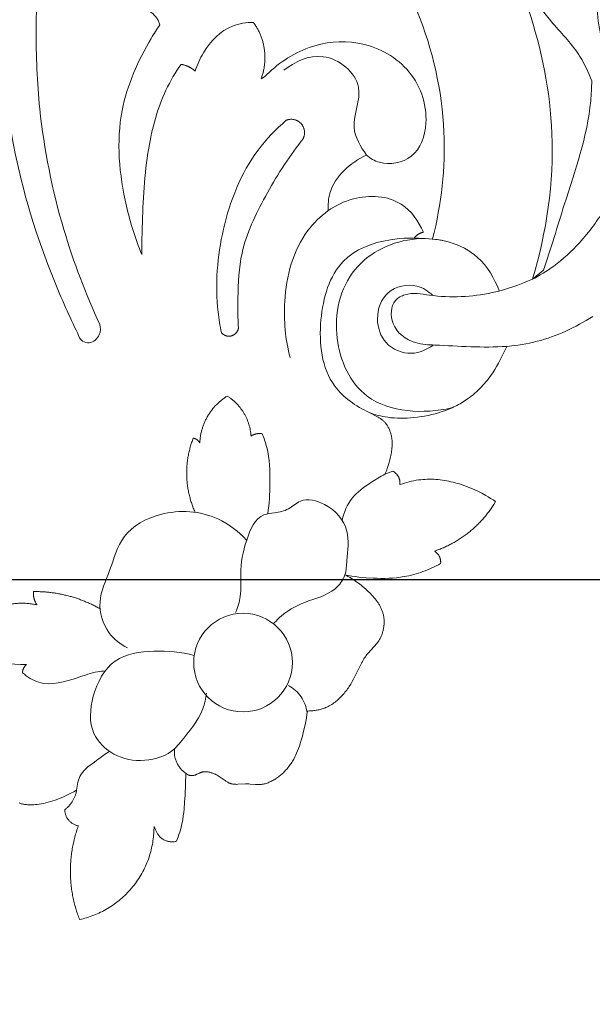
# Model space of a CAD drawing. Units: millimetres. Extents: x 253230 to 277519, y 79310 to 100448.
# Drawn here: x 268197 to 268236, y 82837 to 82904 of the extents above; entities that cross this region are included whole.
import ezdxf

# ---------------------------------------------------------------- set-up
doc = ezdxf.new("R2010")
doc.units = ezdxf.units.MM
doc.layers.add('Резной декор', color=33, linetype='Continuous')
doc.styles.add('ГОСТ 2.304', font='CS_Gost2304.shx')
doc.dimstyles.new('СПДС', dxfattribs={"dimscale": 100, "dimtxt": 2.5, "dimasz": 2.5, "dimexe": 1.25, "dimexo": 0.625, "dimtad": 1, "dimdec": 0, "dimrnd": 0.001, "dimtxsty": 'ГОСТ 2.304', "dimblk": 'ARCHTICK', "dimblk1": 'ARCHTICK', "dimblk2": 'ARCHTICK', "dimcen": 2.5, "dimdle": 2, "dimadec": 0, "dimazin": 2, "dimtfac": 0.75, "dimtdec": 4, "dimtmove": 1, "dimatfit": 3, "dimfxl": 1, "dimtolj": 1, "dimarcsym": 1})

# ---------------------------------------------------------------- blocks, each defined once
blk = doc.blocks.new('A$C09561739')
at = {"layer": 'Резной декор', "color": 252, "lineweight": 5}
for p, q in [((-2.732, 30.935), (-2.63, 30.659)), ((-2.63, 30.659), (-2.582, 30.52)), ((-4.11, 30.348), (-4.084, 30.037)), ((-4.084, 30.037), (-4.005, 30.237)), ((-2.582, 30.52), (-2.538, 30.379)), ((-2.538, 30.379), (-2.496, 30.238)), ((-2.496, 30.238), (-2.457, 30.096)), ((-2.457, 30.096), (-2.422, 29.954)), ((-2.422, 29.954), (-2.39, 29.81)), ((-2.39, 29.81), (-2.35, 29.604)), ((-2.35, 29.604), (-2.318, 29.396)), ((-2.318, 29.396), (-2.291, 29.187)), ((-2.291, 29.187), (-2.268, 28.978)), ((-2.268, 28.978), (-2.235, 28.557)), ((-12.303, 28.607), (-12.257, 28.622)), ((-12.257, 28.622), (-12.212, 28.636)), ((-12.212, 28.636), (-12.167, 28.65)), ((-12.167, 28.65), (-12.121, 28.661)), ((-12.121, 28.661), (-12.075, 28.672)), ((-12.075, 28.672), (-12.029, 28.682)), ((-12.029, 28.682), (-11.983, 28.691)), ((-11.983, 28.691), (-11.937, 28.698)), ((-11.937, 28.698), (-11.89, 28.705)), ((-11.89, 28.705), (-11.844, 28.71)), ((-11.844, 28.71), (-11.797, 28.714)), ((-11.797, 28.714), (-11.75, 28.718)), ((-11.75, 28.718), (-11.702, 28.721)), ((-11.702, 28.721), (-11.655, 28.722)), ((-11.655, 28.722), (-11.607, 28.723)), ((-11.607, 28.723), (-11.559, 28.723)), ((-11.559, 28.723), (-11.51, 28.722)), ((-11.51, 28.722), (-11.412, 28.717)), ((-11.412, 28.717), (-11.313, 28.71)), ((-11.313, 28.71), (-11.212, 28.699)), ((-11.212, 28.699), (-11.083, 28.682)), ((-11.083, 28.682), (-10.952, 28.66)), ((-10.952, 28.66), (-10.819, 28.634)), ((-10.819, 28.634), (-10.682, 28.603)), ((-10.682, 28.603), (-10.543, 28.568)), ((-10.543, 28.568), (-10.401, 28.527)), ((-10.401, 28.527), (-10.256, 28.482)), ((-10.256, 28.482), (-10.107, 28.431)), ((-10.107, 28.431), (-9.956, 28.376)), ((-9.956, 28.376), (-9.802, 28.315)), ((-9.802, 28.315), (-9.644, 28.248)), ((-9.644, 28.248), (-9.483, 28.176)), ((-9.483, 28.176), (-9.318, 28.099)), ((-2.235, 28.557), (-2.21, 28.136)), ((-9.318, 28.099), (-9.151, 28.015)), ((-9.151, 28.015), (-8.979, 27.926)), ((-8.979, 27.926), (-8.804, 27.831)), ((-2.21, 28.136), (-2.154, 26.802)), ((-0.263, 26.919), (-0.195, 26.958)), ((-0.195, 26.958), (-0.129, 26.999)), ((-0.129, 26.999), (-0.082, 27.029)), ((-0.082, 27.029), (0.222, 27.244)), ((0.222, 27.244), (0.265, 27.273)), ((0.265, 27.273), (0.307, 27.301)), ((0.307, 27.301), (0.35, 27.327)), ((0.35, 27.327), (0.393, 27.352)), ((0.393, 27.352), (0.415, 27.363)), ((0.415, 27.363), (0.437, 27.374)), ((0.437, 27.374), (0.459, 27.385)), ((0.459, 27.385), (0.481, 27.395)), ((0.481, 27.395), (0.504, 27.405)), ((0.504, 27.405), (0.526, 27.413)), ((0.526, 27.413), (0.549, 27.422)), ((0.549, 27.422), (0.572, 27.429)), ((0.572, 27.429), (0.586, 27.434)), ((0.586, 27.434), (0.601, 27.438)), ((0.601, 27.438), (0.63, 27.445)), ((0.63, 27.445), (0.66, 27.452)), ((0.66, 27.452), (0.69, 27.457)), ((0.69, 27.457), (0.72, 27.462)), ((0.72, 27.462), (0.751, 27.466)), ((0.751, 27.466), (0.781, 27.469)), ((0.781, 27.469), (0.812, 27.471)), ((0.812, 27.471), (0.844, 27.473)), ((0.844, 27.473), (0.875, 27.474)), ((0.875, 27.474), (0.939, 27.475)), ((0.939, 27.475), (1.004, 27.474)), ((1.004, 27.474), (1.465, 27.448)), ((1.465, 27.448), (1.531, 27.447)), ((1.531, 27.447), (1.597, 27.447)), ((1.597, 27.447), (1.637, 27.449)), ((1.637, 27.449), (1.677, 27.451)), ((1.677, 27.451), (1.756, 27.457)), ((1.756, 27.457), (2.067, 27.487)), ((2.067, 27.487), (2.144, 27.492)), ((2.144, 27.492), (2.183, 27.493)), ((2.183, 27.493), (2.221, 27.493)), ((2.221, 27.493), (2.252, 27.493)), ((2.252, 27.493), (2.283, 27.492)), ((2.283, 27.492), (2.314, 27.49)), ((2.314, 27.49), (2.345, 27.488)), ((2.345, 27.488), (2.376, 27.485)), ((2.376, 27.485), (2.407, 27.482)), ((2.407, 27.482), (2.438, 27.478)), ((2.438, 27.478), (2.469, 27.473)), ((2.469, 27.473), (2.5, 27.468)), ((2.5, 27.468), (2.531, 27.462)), ((2.531, 27.462), (2.561, 27.456)), ((2.561, 27.456), (2.592, 27.449)), ((2.592, 27.449), (2.653, 27.434)), ((2.653, 27.434), (2.714, 27.416)), ((2.714, 27.416), (2.774, 27.397)), ((2.774, 27.397), (2.834, 27.375)), ((2.834, 27.375), (2.894, 27.352)), ((2.894, 27.352), (2.953, 27.327)), ((2.953, 27.327), (3.012, 27.299)), ((3.012, 27.299), (3.07, 27.271)), ((3.07, 27.271), (3.128, 27.24)), ((3.128, 27.24), (3.185, 27.208)), ((3.185, 27.208), (3.242, 27.174)), ((3.242, 27.174), (3.298, 27.139)), ((3.298, 27.139), (3.353, 27.102)), ((3.353, 27.102), (3.408, 27.064)), ((3.408, 27.064), (3.461, 27.025)), ((3.461, 27.025), (3.514, 26.984)), ((3.514, 26.984), (3.567, 26.943)), ((-2.154, 26.802), (-2.143, 26.812)), ((-2.143, 26.812), (-2.131, 26.822)), ((-2.131, 26.822), (-2.12, 26.832)), ((-2.12, 26.832), (-2.108, 26.841)), ((-2.108, 26.841), (-2.097, 26.851)), ((-2.097, 26.851), (-2.085, 26.859)), ((-2.085, 26.859), (-2.073, 26.868)), ((-2.073, 26.868), (-2.061, 26.876)), ((-2.061, 26.876), (-2.048, 26.884)), ((-2.048, 26.884), (-2.036, 26.891)), ((-2.036, 26.891), (-2.023, 26.898)), ((-2.023, 26.898), (-2.01, 26.904)), ((-2.01, 26.904), (-1.997, 26.91)), ((-1.997, 26.91), (-1.983, 26.916)), ((-1.983, 26.916), (-1.977, 26.918)), ((-1.977, 26.918), (-1.97, 26.921)), ((-1.97, 26.921), (-1.963, 26.923)), ((-1.963, 26.923), (-1.956, 26.926)), ((-1.956, 26.926), (-1.945, 26.929)), ((-1.945, 26.929), (-1.934, 26.932)), ((-1.934, 26.932), (-1.922, 26.935)), ((-1.922, 26.935), (-1.911, 26.937)), ((-1.911, 26.937), (-1.899, 26.939)), ((-1.899, 26.939), (-1.888, 26.941)), ((-1.888, 26.941), (-1.876, 26.942)), ((-1.876, 26.942), (-1.864, 26.944)), ((-1.864, 26.944), (-1.852, 26.945)), ((-1.852, 26.945), (-1.84, 26.945)), ((-1.84, 26.945), (-1.828, 26.946)), ((-1.828, 26.946), (-1.816, 26.946)), ((-1.816, 26.946), (-1.804, 26.946)), ((-1.804, 26.946), (-1.792, 26.945)), ((-1.792, 26.945), (-1.78, 26.945)), ((-1.78, 26.945), (-1.767, 26.944)), ((-1.767, 26.944), (-1.755, 26.943)), ((-1.755, 26.943), (-1.743, 26.942)), ((-1.743, 26.942), (-1.731, 26.94)), ((-1.731, 26.94), (-1.718, 26.938)), ((-1.718, 26.938), (-1.706, 26.936)), ((-1.706, 26.936), (-1.694, 26.934)), ((-1.694, 26.934), (-1.67, 26.929)), ((-1.67, 26.929), (-1.646, 26.923)), ((-1.646, 26.923), (-1.622, 26.916)), ((-1.622, 26.916), (-1.598, 26.909)), ((-1.598, 26.909), (-1.575, 26.901)), ((-1.575, 26.901), (-1.554, 26.893)), ((-1.554, 26.893), (-1.534, 26.884)), ((-1.534, 26.884), (-1.514, 26.875)), ((-1.514, 26.875), (-1.494, 26.866)), ((-1.494, 26.866), (-1.34, 26.79)), ((-1.34, 26.79), (-1.321, 26.781)), ((-1.321, 26.781), (-1.301, 26.772)), ((-1.301, 26.772), (-1.282, 26.764)), ((-1.282, 26.764), (-1.263, 26.757)), ((-1.263, 26.757), (-1.246, 26.751)), ((-1.246, 26.751), (-1.229, 26.745)), ((-1.229, 26.745), (-1.213, 26.74)), ((-1.213, 26.74), (-1.196, 26.735)), ((-1.196, 26.735), (-1.179, 26.731)), ((-1.179, 26.731), (-1.162, 26.727)), ((-1.162, 26.727), (-1.144, 26.723)), ((-1.144, 26.723), (-1.127, 26.72)), ((-1.127, 26.72), (-1.11, 26.717)), ((-1.11, 26.717), (-1.092, 26.715)), ((-1.092, 26.715), (-1.075, 26.713)), ((-1.075, 26.713), (-1.057, 26.711)), ((-1.057, 26.711), (-1.04, 26.709)), ((-1.04, 26.709), (-1.022, 26.708)), ((-1.022, 26.708), (-1.004, 26.708)), ((-1.004, 26.708), (-0.986, 26.707)), ((-0.986, 26.707), (-0.968, 26.707)), ((-0.968, 26.707), (-0.95, 26.708)), ((-0.95, 26.708), (-0.932, 26.708)), ((-0.932, 26.708), (-0.914, 26.709)), ((-0.914, 26.709), (-0.878, 26.712)), ((-0.878, 26.712), (-0.841, 26.716)), ((-0.841, 26.716), (-0.805, 26.722)), ((-0.805, 26.722), (-0.768, 26.728)), ((-0.768, 26.728), (-0.731, 26.736)), ((-0.731, 26.736), (-0.695, 26.744)), ((-0.695, 26.744), (-0.658, 26.754)), ((-0.658, 26.754), (-0.621, 26.765)), ((-0.621, 26.765), (-0.585, 26.777)), ((-0.585, 26.777), (-0.548, 26.789)), ((-0.548, 26.789), (-0.512, 26.803)), ((-0.512, 26.803), (-0.476, 26.817)), ((-0.476, 26.817), (-0.44, 26.832)), ((-0.44, 26.832), (-0.404, 26.848)), ((-0.404, 26.848), (-0.368, 26.865)), ((-0.368, 26.865), (-0.333, 26.882)), ((-0.333, 26.882), (-0.298, 26.9)), ((-0.298, 26.9), (-0.263, 26.919)), ((3.567, 26.943), (3.618, 26.9)), ((3.618, 26.9), (3.668, 26.856)), ((3.668, 26.856), (3.718, 26.811)), ((3.718, 26.811), (3.766, 26.765)), ((3.766, 26.765), (3.814, 26.718)), ((3.814, 26.718), (3.86, 26.67)), ((3.86, 26.67), (3.906, 26.622)), ((3.906, 26.622), (3.95, 26.573)), ((3.95, 26.573), (3.993, 26.523)), ((3.993, 26.523), (4.044, 26.461)), ((4.044, 26.461), (4.094, 26.398)), ((4.094, 26.398), (4.142, 26.334)), ((4.142, 26.334), (4.188, 26.27)), ((4.188, 26.27), (4.233, 26.204)), ((4.233, 26.204), (4.276, 26.138)), ((4.276, 26.138), (4.318, 26.071)), ((4.318, 26.071), (4.358, 26.004)), ((4.358, 26.004), (4.397, 25.936)), ((4.397, 25.936), (4.434, 25.867)), ((4.434, 25.867), (4.47, 25.797)), ((4.47, 25.797), (4.505, 25.727)), ((4.505, 25.727), (4.571, 25.586)), ((4.571, 25.586), (4.632, 25.442)), ((4.632, 25.442), (4.689, 25.297)), ((4.689, 25.297), (4.742, 25.15)), ((4.742, 25.15), (4.792, 25.002)), ((4.792, 25.002), (4.838, 24.852)), ((4.838, 24.852), (4.924, 24.551)), ((4.924, 24.551), (5.001, 24.248)), ((5.001, 24.248), (5.093, 23.849)), ((5.093, 23.849), (5.134, 23.648)), ((5.134, 23.648), (5.169, 23.447)), ((5.169, 23.447), (5.201, 23.231)), ((5.201, 23.231), (5.226, 23.015)), ((5.226, 23.015), (5.357, 23.012)), ((5.357, 23.012), (5.423, 23.008)), ((5.423, 23.008), (5.489, 23.004)), ((5.489, 23.004), (5.555, 22.998)), ((5.555, 22.998), (5.621, 22.99)), ((5.621, 22.99), (5.686, 22.982)), ((5.686, 22.982), (5.752, 22.972)), ((5.752, 22.972), (5.817, 22.961)), ((5.817, 22.961), (5.882, 22.948)), ((5.882, 22.948), (5.946, 22.934)), ((5.946, 22.934), (6.01, 22.919)), ((6.01, 22.919), (6.073, 22.902)), ((6.073, 22.902), (6.136, 22.883)), ((6.136, 22.883), (6.198, 22.862)), ((6.198, 22.862), (6.26, 22.84)), ((6.26, 22.84), (6.299, 22.825)), ((6.299, 22.825), (6.337, 22.81)), ((6.337, 22.81), (6.375, 22.793)), ((6.375, 22.793), (6.413, 22.777)), ((6.413, 22.777), (6.487, 22.741)), ((6.487, 22.741), (6.561, 22.702)), ((6.561, 22.702), (6.633, 22.661)), ((6.633, 22.661), (6.704, 22.618)), ((6.704, 22.618), (6.774, 22.573)), ((6.774, 22.573), (6.842, 22.525)), ((6.842, 22.525), (6.909, 22.475)), ((6.909, 22.475), (6.975, 22.423)), ((6.975, 22.423), (7.04, 22.369)), ((7.04, 22.369), (7.103, 22.314)), ((7.103, 22.314), (7.166, 22.256)), ((7.166, 22.256), (7.227, 22.197)), ((7.227, 22.197), (7.287, 22.136)), ((7.287, 22.136), (7.345, 22.073)), ((7.345, 22.073), (7.403, 22.009)), ((7.403, 22.009), (7.459, 21.944)), ((7.459, 21.944), (7.514, 21.877)), ((7.514, 21.877), (7.567, 21.809)), ((7.567, 21.809), (7.62, 21.74)), ((7.62, 21.74), (7.671, 21.669)), ((7.671, 21.669), (7.721, 21.598)), ((7.721, 21.598), (7.77, 21.526)), ((7.77, 21.526), (7.864, 21.379)), ((7.864, 21.379), (7.953, 21.229)), ((7.953, 21.229), (8.038, 21.077)), ((8.038, 21.077), (8.118, 20.924)), ((8.118, 20.924), (8.49, 20.143)), ((8.49, 20.143), (8.529, 20.068)), ((8.529, 20.068), (8.57, 19.995)), ((8.57, 19.995), (8.613, 19.922)), ((8.613, 19.922), (8.657, 19.85)), ((8.657, 19.85), (8.703, 19.78)), ((8.703, 19.78), (8.752, 19.712)), ((8.752, 19.712), (8.801, 19.648)), ((8.801, 19.648), (8.852, 19.585)), ((8.852, 19.585), (8.905, 19.523)), ((8.905, 19.523), (9.292, 19.098)), ((9.292, 19.098), (9.347, 19.036)), ((9.347, 19.036), (9.399, 18.973)), ((9.399, 18.973), (9.451, 18.908)), ((9.451, 18.908), (9.5, 18.842)), ((9.5, 18.842), (9.524, 18.809)), ((9.524, 18.809), (9.547, 18.775)), ((9.547, 18.775), (9.57, 18.74)), ((9.57, 18.74), (9.591, 18.705)), ((9.591, 18.705), (9.618, 18.66)), ((9.618, 18.66), (9.643, 18.614)), ((9.643, 18.614), (9.667, 18.567)), ((9.667, 18.567), (9.69, 18.52)), ((9.69, 18.52), (9.712, 18.472)), ((9.712, 18.472), (9.732, 18.424)), ((9.732, 18.424), (9.752, 18.374)), ((9.752, 18.374), (9.77, 18.324)), ((9.77, 18.324), (9.787, 18.274)), ((9.787, 18.274), (9.802, 18.223)), ((9.802, 18.223), (9.817, 18.172)), ((9.817, 18.172), (9.83, 18.12)), ((9.83, 18.12), (9.842, 18.068)), ((9.842, 18.068), (9.853, 18.016)), ((9.853, 18.016), (9.862, 17.964)), ((9.862, 17.964), (9.871, 17.911)), ((9.871, 17.911), (9.877, 17.858)), ((9.882, 17.381), (9.876, 17.329)), ((9.877, 17.858), (9.883, 17.805)), ((9.887, 17.434), (9.882, 17.381)), ((9.883, 17.805), (9.888, 17.752)), ((9.89, 17.486), (9.887, 17.434)), ((9.888, 17.752), (9.891, 17.698)), ((9.892, 17.539), (9.89, 17.486)), ((9.891, 17.698), (9.892, 17.645)), ((9.892, 17.645), (9.893, 17.592)), ((9.893, 17.592), (9.892, 17.539)), ((9.723, 16.788), (9.702, 16.742)), ((9.743, 16.834), (9.723, 16.788)), ((9.762, 16.881), (9.743, 16.834)), ((9.78, 16.928), (9.762, 16.881)), ((9.796, 16.976), (9.78, 16.928)), ((9.812, 17.025), (9.796, 16.976)), ((9.825, 17.074), (9.812, 17.025)), ((9.838, 17.124), (9.825, 17.074)), ((9.85, 17.174), (9.838, 17.124)), ((9.86, 17.226), (9.85, 17.174)), ((9.869, 17.277), (9.86, 17.226)), ((9.876, 17.329), (9.869, 17.277)), ((9.341, 16.186), (9.274, 16.107)), ((9.405, 16.267), (9.341, 16.186)), ((9.467, 16.349), (9.405, 16.267)), ((9.497, 16.391), (9.467, 16.349)), ((9.525, 16.433), (9.497, 16.391)), ((9.553, 16.476), (9.525, 16.433)), ((9.581, 16.519), (9.553, 16.476)), ((9.607, 16.563), (9.581, 16.519)), ((9.632, 16.607), (9.607, 16.563)), ((9.656, 16.651), (9.632, 16.607)), ((9.68, 16.696), (9.656, 16.651)), ((9.702, 16.742), (9.68, 16.696)), ((8.751, 15.583), (8.585, 15.44)), ((8.913, 15.732), (8.751, 15.583)), ((9.062, 15.878), (8.913, 15.732)), ((9.134, 15.953), (9.062, 15.878)), ((9.205, 16.029), (9.134, 15.953)), ((9.274, 16.107), (9.205, 16.029)), ((7.974, 14.993), (7.882, 14.937)), ((8.064, 15.051), (7.974, 14.993)), ((8.153, 15.112), (8.064, 15.051)), ((8.242, 15.174), (8.153, 15.112)), ((8.329, 15.238), (8.242, 15.174)), ((8.415, 15.304), (8.329, 15.238)), ((8.501, 15.371), (8.415, 15.304)), ((8.585, 15.44), (8.501, 15.371)), ((7.601, 14.779), (7.505, 14.731)), ((7.505, 14.731), (7.718, 14.771)), ((7.696, 14.83), (7.601, 14.779)), ((7.79, 14.882), (7.696, 14.83)), ((7.718, 14.771), (7.932, 14.807)), ((7.882, 14.937), (7.79, 14.882)), ((7.932, 14.807), (8.147, 14.838)), ((8.147, 14.838), (8.363, 14.865)), ((8.363, 14.865), (8.579, 14.889)), ((8.579, 14.889), (8.795, 14.908)), ((8.795, 14.908), (9.229, 14.936)), ((9.229, 14.936), (9.466, 14.945)), ((9.466, 14.945), (9.703, 14.949)), ((9.703, 14.949), (9.94, 14.948)), ((9.94, 14.948), (10.177, 14.942)), ((10.177, 14.942), (10.413, 14.928)), ((10.413, 14.928), (10.648, 14.908)), ((10.648, 14.908), (10.883, 14.88)), ((10.883, 14.88), (11, 14.863)), ((11, 14.863), (11.117, 14.844)), ((11.117, 14.844), (11.261, 14.817)), ((11.261, 14.817), (11.405, 14.786)), ((11.405, 14.786), (11.549, 14.753)), ((11.549, 14.753), (11.692, 14.716)), ((11.692, 14.716), (11.834, 14.676)), ((11.834, 14.676), (11.975, 14.632)), ((11.975, 14.632), (12.116, 14.586)), ((12.116, 14.586), (12.255, 14.537)), ((12.255, 14.537), (12.393, 14.485)), ((12.393, 14.485), (12.531, 14.431)), ((12.531, 14.431), (12.667, 14.373)), ((12.667, 14.373), (12.802, 14.314)), ((12.802, 14.314), (12.936, 14.251)), ((12.936, 14.251), (13.068, 14.186)), ((13.068, 14.186), (13.199, 14.119)), ((13.199, 14.119), (13.329, 14.05)), ((16.66, 10.274), (16.517, 10.177)), ((16.555, 10.462), (16.66, 10.274)), ((15.601, 9.654), (15.359, 9.541)), ((15.839, 9.775), (15.601, 9.654)), ((16.072, 9.904), (15.839, 9.775)), ((16.223, 9.992), (16.072, 9.904)), ((16.371, 10.083), (16.223, 9.992)), ((16.517, 10.177), (16.371, 10.083)), ((10.864, 9.242), (10.851, 9.247)), ((11.001, 9.196), (10.864, 9.242)), ((11.139, 9.152), (11.001, 9.196)), ((11.278, 9.111), (11.139, 9.152)), ((11.419, 9.074), (11.278, 9.111)), ((11.56, 9.04), (11.419, 9.074)), ((11.702, 9.01), (11.56, 9.04)), ((11.845, 8.984), (11.702, 9.01)), ((11.989, 8.962), (11.845, 8.984)), ((13.567, 8.993), (13.435, 8.973)), ((13.698, 9.015), (13.567, 8.993)), ((13.829, 9.041), (13.698, 9.015)), ((13.96, 9.069), (13.829, 9.041)), ((14.091, 9.1), (13.96, 9.069)), ((14.22, 9.133), (14.091, 9.1)), ((14.35, 9.169), (14.22, 9.133)), ((14.479, 9.208), (14.35, 9.169)), ((14.607, 9.248), (14.479, 9.208)), ((14.734, 9.292), (14.607, 9.248)), ((14.861, 9.337), (14.734, 9.292)), ((15.112, 9.435), (14.861, 9.337)), ((15.359, 9.541), (15.112, 9.435)), ((10.42, 8.428), (9.946, 8.608)), ((9.946, 8.608), (10.028, 8.405)), ((10.028, 8.405), (10.1, 8.207)), ((12.119, 8.947), (11.989, 8.962)), ((12.249, 8.934), (12.119, 8.947)), ((12.381, 8.925), (12.249, 8.934)), ((12.512, 8.92), (12.381, 8.925)), ((12.643, 8.918), (12.512, 8.92)), ((12.775, 8.919), (12.643, 8.918)), ((12.907, 8.924), (12.775, 8.919)), ((13.039, 8.932), (12.907, 8.924)), ((13.171, 8.942), (13.039, 8.932)), ((13.303, 8.956), (13.171, 8.942)), ((13.435, 8.973), (13.303, 8.956)), ((10.1, 8.207), (10.164, 8.015)), ((10.164, 8.015), (10.219, 7.828)), ((10.219, 7.828), (10.244, 7.737)), ((10.244, 7.737), (10.266, 7.646)), ((10.266, 7.646), (10.287, 7.557)), ((10.287, 7.557), (10.305, 7.469)), ((10.305, 7.469), (10.322, 7.382)), ((10.322, 7.382), (10.336, 7.296)), ((10.336, 7.296), (10.349, 7.212)), ((10.349, 7.212), (10.359, 7.128)), ((10.359, 7.128), (10.37, 7.027)), ((10.37, 7.027), (10.378, 6.928)), ((10.378, 6.59), (10.375, 6.543)), ((10.378, 6.928), (10.382, 6.83)), ((10.381, 6.637), (10.378, 6.59)), ((10.382, 6.685), (10.381, 6.637)), ((10.382, 6.83), (10.383, 6.781)), ((10.383, 6.733), (10.382, 6.685)), ((10.383, 6.781), (10.383, 6.733)), ((10.25, 5.992), (10.233, 5.947)), ((10.267, 6.037), (10.25, 5.992)), ((10.283, 6.082), (10.267, 6.037)), ((10.297, 6.128), (10.283, 6.082)), ((10.31, 6.173), (10.297, 6.128)), ((10.322, 6.219), (10.31, 6.173)), ((10.333, 6.265), (10.322, 6.219)), ((10.342, 6.31), (10.333, 6.265)), ((10.351, 6.357), (10.342, 6.31)), ((10.358, 6.403), (10.351, 6.357)), ((10.365, 6.449), (10.358, 6.403)), ((10.37, 6.496), (10.365, 6.449)), ((10.375, 6.543), (10.37, 6.496)), ((9.891, 5.41), (9.862, 5.383)), ((9.92, 5.439), (9.891, 5.41)), ((9.947, 5.469), (9.92, 5.439)), ((9.974, 5.499), (9.947, 5.469)), ((9.987, 5.515), (9.974, 5.499)), ((10, 5.531), (9.987, 5.515)), ((10.012, 5.547), (10, 5.531)), ((10.024, 5.563), (10.012, 5.547)), ((10.036, 5.58), (10.024, 5.563)), ((10.048, 5.597), (10.036, 5.58)), ((10.059, 5.614), (10.048, 5.597)), ((10.07, 5.631), (10.059, 5.614)), ((10.098, 5.676), (10.07, 5.631)), ((10.123, 5.721), (10.098, 5.676)), ((10.148, 5.766), (10.123, 5.721)), ((10.171, 5.811), (10.148, 5.766)), ((10.193, 5.856), (10.171, 5.811)), ((10.213, 5.901), (10.193, 5.856)), ((10.233, 5.947), (10.213, 5.901)), ((9.45, 5.098), (8.975, 4.852)), ((8.975, 4.852), (9.113, 4.906)), ((9.113, 4.906), (9.252, 4.954)), ((9.252, 4.954), (9.393, 4.998)), ((9.393, 4.998), (9.534, 5.038)), ((9.525, 5.141), (9.45, 5.098)), ((9.597, 5.185), (9.525, 5.141)), ((9.534, 5.038), (9.677, 5.073)), ((9.633, 5.208), (9.597, 5.185)), ((9.668, 5.231), (9.633, 5.208)), ((9.702, 5.254), (9.668, 5.231)), ((9.677, 5.073), (9.82, 5.104)), ((9.735, 5.279), (9.702, 5.254)), ((9.768, 5.304), (9.735, 5.279)), ((9.8, 5.329), (9.768, 5.304)), ((9.831, 5.356), (9.8, 5.329)), ((9.82, 5.104), (9.964, 5.13)), ((9.862, 5.383), (9.831, 5.356)), ((9.964, 5.13), (10.109, 5.153)), ((10.109, 5.153), (10.208, 5.166)), ((10.208, 5.166), (10.307, 5.177)), ((10.307, 5.177), (10.505, 5.194)), ((10.505, 5.194), (10.704, 5.204)), ((10.704, 5.204), (10.904, 5.208)), ((10.904, 5.208), (11.104, 5.206)), ((11.104, 5.206), (11.304, 5.198)), ((11.304, 5.198), (11.505, 5.185)), ((11.505, 5.185), (11.706, 5.167)), ((11.706, 5.167), (11.923, 5.142)), ((11.923, 5.142), (12.14, 5.112)), ((12.14, 5.112), (12.356, 5.076)), ((12.356, 5.076), (12.572, 5.034)), ((12.572, 5.034), (12.786, 4.987)), ((12.786, 4.987), (12.998, 4.933)), ((12.998, 4.933), (13.209, 4.873)), ((13.209, 4.873), (13.418, 4.807)), ((13.418, 4.807), (13.624, 4.735)), ((13.624, 4.735), (13.827, 4.655)), ((13.827, 4.655), (14.027, 4.57)), ((14.027, 4.57), (14.126, 4.524)), ((14.126, 4.524), (14.224, 4.477)), ((14.224, 4.477), (14.321, 4.428)), ((14.321, 4.428), (14.416, 4.378)), ((14.416, 4.378), (14.511, 4.325)), ((14.511, 4.325), (14.605, 4.271)), ((14.605, 4.271), (14.698, 4.215)), ((14.698, 4.215), (14.789, 4.157)), ((14.789, 4.157), (14.88, 4.098)), ((14.88, 4.098), (14.969, 4.036)), ((14.969, 4.036), (15.081, 3.955)), ((15.081, 3.955), (15.191, 3.871)), ((15.191, 3.871), (15.299, 3.783)), ((15.299, 3.783), (15.405, 3.693)), ((15.405, 3.693), (15.508, 3.601)), ((15.508, 3.601), (15.61, 3.506)), ((15.61, 3.506), (15.709, 3.408)), ((15.709, 3.408), (15.806, 3.309)), ((15.806, 3.309), (15.9, 3.207)), ((15.9, 3.207), (15.993, 3.102)), ((15.993, 3.102), (16.083, 2.996)), ((16.083, 2.996), (16.17, 2.888)), ((16.17, 2.888), (16.255, 2.778)), ((16.255, 2.778), (16.338, 2.667)), ((16.338, 2.667), (16.419, 2.554)), ((16.419, 2.554), (16.497, 2.439)), ((16.497, 2.439), (16.619, 2.248)), ((16.619, 2.248), (16.736, 2.054)), ((16.736, 2.054), (16.847, 1.856)), ((16.847, 1.856), (16.954, 1.657)), ((16.954, 1.657), (17.156, 1.251)), ((17.156, 1.251), (17.348, 0.839)), ((17.348, 0.839), (17.817, 0.79)), ((17.817, 0.79), (18.05, 0.759)), ((18.05, 0.759), (18.282, 0.723)), ((18.282, 0.723), (18.513, 0.683)), ((18.513, 0.683), (18.743, 0.638)), ((18.743, 0.638), (18.971, 0.588)), ((18.971, 0.588), (19.198, 0.532)), ((19.198, 0.532), (19.42, 0.473)), ((19.42, 0.473), (19.641, 0.408)), ((19.641, 0.408), (19.86, 0.337)), ((19.86, 0.337), (20.078, 0.262)), ((20.078, 0.262), (20.295, 0.182)), ((20.295, 0.182), (20.51, 0.098)), ((20.51, 0.098), (20.724, 0.008)), ((20.724, 0.008), (20.937, -0.085)), ((20.937, -0.085), (21.148, -0.184)), ((21.148, -0.184), (21.358, -0.286)), ((21.358, -0.286), (21.566, -0.392)), ((21.566, -0.392), (21.773, -0.503)), ((21.773, -0.503), (22.182, -0.735)), ((22.182, -0.735), (22.584, -0.981)), ((18.913, -3.257), (19.588, -3.79)), ((2.627, -15.548), (2.413, -15.427))]:
    blk.add_line(p, q, dxfattribs=at)
blk.add_circle((1.314, 20.069), 3, dxfattribs=at)
for points, weights in [([(-8.695, 29.997), (-9.746, 32.864), (-8.624, 35.701)], [1, 0.934540175499, 1]), ([(-8.624, 35.701), (-4.319, 34.751), (-4.11, 30.348)], [1, 0.79389232486, 1]), ([(-4.005, 30.237), (-3.7, 31.19), (-2.732, 30.935)], [1, 0.725630128136, 1]), ([(-9.524, 29.019), (-9.517, 29.853), (-8.695, 29.997)], [1, 0.768943025369, 1]), ([(-8.804, 27.831), (-8.932, 28.565), (-9.524, 29.019)], [1, 0.931473567813, 1]), ([(-2.849, 25.306), (-2.972, 26.273), (-2.154, 26.802)], [1, 0.84662920262, 1]), ([(-11.856, 20.185), (-12.084, 20.385), (-12.094, 20.688)], [1, 0.917281129805, 1]), ([(-11.216, 16.558), (-13.719, 16.001), (-15.358, 17.976)], [1, 0.853026362587, 1]), ([(-7.378, 16.799), (-9.255, 15.731), (-11.415, 15.751)], [1, 0.965604627839, 1]), ([(-11.415, 15.751), (-11.477, 16.195), (-11.216, 16.558)], [1, 0.928271274979, 1]), ([(13.329, 14.05), (13.379, 13.555), (12.96, 13.287)], [1, 0.852005036097, 1]), ([(12.96, 13.287), (15.26, 12.514), (16.555, 10.462)], [1, 0.942010921009, 1]), ([(-1.713, 6.421), (-2.601, 8.701), (-1.598, 10.932)], [1, 0.92221085528, 1]), ([(10.851, 9.247), (10.92, 8.688), (10.42, 8.428)], [1, 0.821388552035, 1]), ([(-1.316, 6.699), (-1.445, 6.462), (-1.713, 6.421)], [1, 0.896297605848, 1]), ([(0.358, 3.858), (-1.227, 4.839), (-1.316, 6.699)], [1, 0.884853046374, 1]), ([(1.803, 6.29), (1.691, 4.711), (0.358, 3.858)], [1, 0.893888289068, 1]), ([(2.468, 6.15), (2.11, 6.099), (1.803, 6.29)], [1, 0.93962427201, 1]), ([(12.278, -6.11), (11.933, -6.034), (11.72, -5.752)], [1, 0.937902306069, 1]), ([(2.413, -15.427), (3.111, -17.273), (1.946, -18.865)], [1, 0.87916545479, 1]), ([(-1.599, -15.903), (-1.967, -16.231), (-2.454, -16.313)], [1, 0.9611654056, 1]), ([(-3.744, -18.726), (-4.073, -19.802), (-5.198, -19.771)], [1, 0.795930565773, 1])]:
    blk.add_rational_spline(points, weights, degree=2, dxfattribs=at)
for points, knots in [([(-8.804, 27.831), (-8.785, 27.507), (-8.61, 26.718), (-7.66, 26.096), (-7.078, 25.639), (-6.809, 25.466)], [0, 0, 0, 0, 1.40308, 3.263398, 4.646719, 4.646719, 4.646719, 4.646719]), ([(-0.911, 21.936), (-0.953, 22.258), (-1.191, 23.387), (-2.087, 24.415), (-3.132, 25.686), (-4.662, 26.179), (-6.56, 25.836), (-8.102, 24.327), (-7.936, 21.991), (-6.716, 19.669), (-4.061, 19.278), (-2.449, 19.413), (-1.656, 19.638)], [0, 0, 0, 0, 1.404092, 4.905453, 5.688138, 8.497075, 11.258162, 13.767857, 17.02626, 20.658451, 24.143704, 27.712561, 27.712561, 27.712561, 27.712561]), ([(5.213, 23.123), (5.163, 22.781), (4.927, 22.105), (4.383, 21.641), (4.088, 21.472)], [0, 0, 0, 0, 1.478062, 2.929276, 2.929276, 2.929276, 2.929276]), ([(-12.094, 20.688), (-11.804, 20.939), (-10.754, 21.622), (-9.06, 21.107), (-7.789, 20.651), (-7.22, 20.588), (-7.064, 20.576)], [0, 0, 0, 0, 1.6595, 5.120328, 6.908199, 7.582817, 7.582817, 7.582817, 7.582817]), ([(-15.358, 17.976), (-15.19, 18.499), (-14.463, 19.893), (-12.779, 20.24), (-11.856, 20.185)], [0, 0, 0, 0, 2.379143, 6.382451, 6.382451, 6.382451, 6.382451]), ([(-5.709, 19.176), (-6.145, 18.957), (-7.081, 18.236), (-7.631, 16.313), (-6.693, 14.43), (-6.128, 12.135), (-3.449, 10.689), (-0.512, 10.897), (1.043, 12.084), (1.535, 12.617)], [0, 0, 0, 0, 2.108046, 4.924954, 7.786417, 11.015962, 14.739488, 19.785944, 22.92761, 22.92761, 22.92761, 22.92761]), ([(0.86, 17.021), (0.993, 16.709), (1.248, 15.946), (1.096, 14.422), (1.411, 12.757), (2.137, 11.055), (3.313, 10.968), (4.106, 10.801), (4.925, 9.989), (6.589, 10.395), (7.891, 11.908), (7.622, 13.557), (7.585, 14.801), (6.752, 15.947), (5.082, 16.28), (3.8, 17.034), (3.257, 17.603), (3.143, 17.737)], [0, 0, 0, 0, 1.466797, 3.415927, 6.457424, 9.136071, 10.083116, 11.35371, 12.596361, 14.739635, 17.775005, 20.363859, 21.627125, 23.111988, 26.041827, 28.665903, 29.428185, 29.428185, 29.428185, 29.428185]), ([(9.946, 8.608), (9.645, 8.766), (8.952, 9.207), (7.842, 9.977), (7.446, 10.929), (7.334, 11.409)], [0, 0, 0, 0, 1.471353, 3.567309, 5.699769, 5.699769, 5.699769, 5.699769]), ([(2.468, 6.15), (2.583, 6.414), (2.94, 7.385), (2.974, 9.056), (2.908, 10.407), (2.823, 11.018)], [0, 0, 0, 0, 1.246799, 4.443423, 7.11019, 7.11019, 7.11019, 7.11019]), ([(8.975, 4.852), (8.179, 4.49), (6.198, 3.104), (5.764, -0.683), (7.195, -5.678), (11.551, -5.969), (13.619, -5.566)], [0, 0, 0, 0, 3.785314, 9.722576, 15.219353, 24.33777, 24.33777, 24.33777, 24.33777]), ([(16.889, -2.529), (16.612, -3.293), (15.481, -5.207), (11.707, -6.204), (7.554, -4.215), (6.531, 0.27), (8.632, 4.838), (12.309, 4.956), (13.997, 4.583)], [0, 0, 0, 0, 3.515574, 9.094804, 15.138778, 21.350413, 27.062687, 34.54169, 34.54169, 34.54169, 34.54169]), ([(4.178, 1.522), (3.884, 0.415), (3.644, -2.253), (4.645, -6.146), (7.733, -8.46), (10.931, -8.287), (11.991, -6.772), (12.278, -6.11)], [0, 0, 0, 0, 4.955506, 11.49446, 16.34943, 20.565616, 23.691054, 23.691054, 23.691054, 23.691054]), ([(12.876, 0.756), (12.498, 1.036), (11.49, 1.488), (9.851, 0.802), (9.302, -0.885), (9.924, -2.677), (11.735, -3.072), (12.584, -2.514), (12.854, -2.253)], [0, 0, 0, 0, 2.033863, 4.448222, 6.663407, 9.144156, 11.722787, 13.347244, 13.347244, 13.347244, 13.347244]), ([(-7.393, -0.494), (-7.346, -0.292), (-7.34, 0.206), (-7.899, 0.709), (-8.519, 0.549), (-8.693, 0.233), (-8.738, 0.055)], [0, 0, 0, 0, 0.896398, 2.02674, 2.634131, 3.427317, 3.427317, 3.427317, 3.427317]), ([(18.913, -3.257), (18.133, -2.892), (16.089, -2.197), (13.445, -2.083), (11.416, -2.493), (10.294, -1.879), (10.233, -0.275), (11.589, 0.701), (14.044, 0.801), (15.894, 0.936), (17.348, 0.839)], [0, 0, 0, 0, 3.724133, 9.222805, 11.377789, 12.344734, 14.367284, 16.965346, 18.666881, 24.97081, 24.97081, 24.97081, 24.97081]), ([(-8.738, 0.055), (-9.248, -0.989), (-10.887, -4.691), (-12.801, -10.806), (-13.424, -17.54), (-13.054, -21.362), (-12.807, -22.851)], [0, 0, 0, 0, 5.03183, 17.517908, 27.538418, 34.066993, 34.066993, 34.066993, 34.066993]), ([(3.941, -12.911), (3.308, -12.37), (1.496, -10.491), (-0.117, -6.4), (-0.424, -2.496), (-0.085, -0.413), (0, 0)], [0, 0, 0, 0, 3.600957, 11.156067, 18.443009, 20.269788, 20.269788, 20.269788, 20.269788]), ([(-11.089, -22.379), (-11.201, -21.071), (-11.328, -18.146), (-11.109, -12.719), (-9.881, -6.635), (-8.262, -2.36), (-7.393, -0.494)], [0, 0, 0, 0, 5.679571, 12.65388, 23.457551, 32.368217, 32.368217, 32.368217, 32.368217]), ([(1.036, -0.269), (0.999, -0.879), (0.991, -2.398), (1.115, -5.196), (2.658, -8.404), (4.026, -10.589), (4.859, -11.633)], [0, 0, 0, 0, 2.643843, 6.586415, 11.966129, 17.741662, 17.741662, 17.741662, 17.741662]), ([(6.836, -36.235), (8.679, -34.789), (13.663, -30.052), (18.571, -21.697), (20.59, -11.734), (19.779, -6.102), (18.913, -3.257)], [0, 0, 0, 0, 10.143787, 29.618335, 40.761112, 53.626674, 53.626674, 53.626674, 53.626674]), ([(18.877, -3.22), (19.34, -3.461), (20.388, -4.107), (21.948, -5.556), (22.908, -6.846), (23.359, -7.616)], [0, 0, 0, 0, 2.232045, 5.233315, 9.047142, 9.047142, 9.047142, 9.047142]), ([(19.588, -3.79), (20.038, -5.11), (21.029, -8.52), (22.393, -12.319), (22.511, -14.901), (22.52, -15.31)], [0, 0, 0, 0, 6.028472, 15.411743, 17.181366, 17.181366, 17.181366, 17.181366]), ([(-4.847, -4.757), (-5.243, -5.706), (-6.115, -8.54), (-6.556, -13.236), (-4.932, -16.842), (-3.927, -18.454), (-3.744, -18.726)], [0, 0, 0, 0, 4.448631, 12.844987, 19.652911, 21.0715, 21.0715, 21.0715, 21.0715]), ([(-2.454, -16.313), (-2.799, -15.814), (-3.741, -14.227), (-4.628, -10.847), (-4.79, -7.463), (-4.845, -5.307), (-4.847, -4.757)], [0, 0, 0, 0, 2.624928, 7.932908, 14.883027, 17.263204, 17.263204, 17.263204, 17.263204]), ([(-28.454, -29.121), (-27.739, -30.064), (-24.577, -33.563), (-16.546, -37.099), (-4.35, -36.31), (5.8, -29.448), (12.076, -20.636), (13.91, -12.541), (13.378, -7.81), (12.84, -5.693)], [0, 0, 0, 0, 5.114702, 20.247588, 35.925545, 56.133838, 71.012738, 81.822957, 91.270337, 91.270337, 91.270337, 91.270337]), ([(6.498, -7.415), (6.48, -7.774), (6.572, -9.234), (7.851, -10.354), (8.825, -10.792)], [0, 0, 0, 0, 1.552997, 6.168703, 6.168703, 6.168703, 6.168703]), ([(8.825, -10.792), (9.053, -10.602), (9.89, -10.095), (11.881, -10.483), (12.8, -13.2), (11.617, -16.292), (8.463, -17.905), (5.158, -17.547), (3.372, -16.33), (2.627, -15.548)], [0, 0, 0, 0, 1.286381, 4.129709, 7.285296, 12.319428, 17.198908, 21.473739, 26.146414, 26.146414, 26.146414, 26.146414]), ([(3.797, -15.952), (4.465, -16.462), (6.267, -17.378), (9.031, -15.129), (7.655, -12.648), (8.466, -11.295), (8.825, -10.792)], [0, 0, 0, 0, 3.633704, 7.738447, 11.278382, 13.952142, 13.952142, 13.952142, 13.952142]), ([(22.52, -15.31), (22.325, -15.822), (21.728, -17.126), (20.118, -18.76), (18.7, -20.67), (17.813, -22.832), (16.701, -24.574), (16.85, -25.97), (16.954, -26.444)], [0, 0, 0, 0, 2.373304, 6.12549, 9.84966, 12.563999, 16.285536, 18.389111, 18.389111, 18.389111, 18.389111]), ([(1.946, -18.865), (1.517, -18.866), (0.255, -18.685), (-0.977, -17.391), (-1.48, -16.292), (-1.599, -15.903)], [0, 0, 0, 0, 1.854966, 5.326355, 7.085887, 7.085887, 7.085887, 7.085887]), ([(23.259, -17.259), (23.086, -18.036), (22.693, -19.421), (23.18, -21.366), (22.871, -22.859), (21.769, -24.023), (22.355, -23.772), (23.061, -23.582), (23.882, -23.491), (23.969, -23.487), (24.017, -22.011), (23.947, -20.102), (23.607, -18.218), (23.259, -17.259)], [-8.496092, -8.496092, -8.496092, -8.496092, -4.789843, -2.749804, 0, 0, 0, 2.747382, 3.11594, 3.11594, 3.11594, 6.903335, 11.357891, 11.357891, 11.357891, 11.357891])]:
    blk.add_open_spline(points, degree=3, knots=knots, dxfattribs=at)
for points, weights, knots in [([(0, 0), (0.237, 0.296), (0.604, 0.2), (0.972, 0.105), (1.036, -0.269)], [1, 0.839911534761, 1, 0.839911534761, 1], [0, 0, 0, 0.958671, 0.958671, 1.917341, 1.917341, 1.917341]), ([(4.859, -11.633), (5.276, -12.116), (4.904, -12.634), (4.532, -13.152), (3.941, -12.911)], [1, 0.78552496785, 1, 0.78552496785, 1], [0, 0, 0, 1.538476, 1.538476, 3.076952, 3.076952, 3.076952])]:
    blk.add_rational_spline(points, weights, degree=2, knots=knots, dxfattribs=at)
blk = doc.blocks.new('_DotSmall')
at = {"color": 0, "linetype": 'ByBlock', "const_width": 0.5}
blk.add_lwpolyline([(-0.0625, 0, 1), (0.0625, 0, 1)], format="xyb", close=True, dxfattribs=at)
blk = doc.blocks.new('*D796')
at = {"color": 0, "lineweight": -2, "ltscale": 10, "transparency": 16777216}
for p, q in [((268090.779, 82975.422), (268090.779, 82853.025)), ((268602.741, 82975.422), (268602.741, 82853.025)), ((268070.779, 82865.525), (268622.741, 82865.525))]:
    blk.add_line(p, q, dxfattribs=at)
at = {"layer": 'Defpoints', "color": 0, "lineweight": 30, "ltscale": 10, "transparency": 16777216}
for p in [(268090.779, 82981.672), (268602.741, 82981.672), (268602.741, 82865.525)]:
    blk.add_point(p, dxfattribs=at)
at = {"color": 0, "lineweight": -2, "ltscale": 10, "transparency": 16777216, "xscale": 25, "yscale": 25, "zscale": 25, "rotation": 180}
blk.add_blockref('_DotSmall', (268090.779, 82865.525), dxfattribs=at)
at = {"color": 0, "lineweight": -2, "ltscale": 10, "transparency": 16777216, "xscale": 25, "yscale": 25, "zscale": 25}
blk.add_blockref('_DotSmall', (268602.741, 82865.525), dxfattribs=at)
at = {"color": 0, "lineweight": 25, "ltscale": 10, "transparency": 16777216, "insert": (268346.76, 82885.761), "char_height": 25, "attachment_point": 5, "style": 'ГОСТ 2.304'}
blk.add_mtext('\\A1;512', dxfattribs=at)
blk = doc.blocks.new('_ArchTick')
at = {"color": 0, "linetype": 'ByBlock', "const_width": 0.15}
blk.add_lwpolyline([(-0.5, -0.5), (0.5, 0.5)], dxfattribs=at)
blk = doc.blocks.new('*D797')
at = {"color": 0, "lineweight": -2, "ltscale": 10, "transparency": 16777216}
for p, q in [((268261.394, 83001.672), (268261.394, 82409.672)), ((268097.029, 82981.672), (268273.894, 82981.672)), ((268097.029, 82429.672), (268273.894, 82429.672))]:
    blk.add_line(p, q, dxfattribs=at)
at = {"layer": 'Defpoints', "color": 0, "lineweight": 30, "ltscale": 10, "transparency": 16777216}
for p in [(268090.779, 82981.672), (268090.779, 82429.672), (268261.394, 82429.672)]:
    blk.add_point(p, dxfattribs=at)
at = {"color": 0, "lineweight": -2, "ltscale": 10, "transparency": 16777216, "xscale": 25, "yscale": 25, "zscale": 25}
for p, rotation in [((268261.394, 82981.672), 90), ((268261.394, 82429.672), 270)]:
    blk.add_blockref('_DotSmall', p, dxfattribs=dict(at, rotation=rotation))
at = {"color": 0, "lineweight": 25, "ltscale": 10, "transparency": 16777216, "insert": (268241.403, 82705.672), "char_height": 25, "attachment_point": 5, "rotation": 90, "style": 'ГОСТ 2.304'}
blk.add_mtext('\\A1;560', dxfattribs=at)

msp = doc.modelspace()

# ---------------------------------------------------------------- linework, layer by layer
at = {"color": 7, "lineweight": 5, "ltscale": 10}
msp.add_circle((267894.44, 82593.224), 332.501, dxfattribs=at)

# ---------------------------------------------------------------- block references
at = {"color": 250, "lineweight": 40, "ltscale": 100, "true_color": 0x2e2e2e, "xscale": -1.12, "yscale": 1.12, "zscale": 1.12, "rotation": 180}
msp.add_blockref('A$C09561739', (268210.605, 82882.341), dxfattribs=at)

# ---------------------------------------------------------------- dimensions: what is measured, and where the dimension line sits
at = {"color": 1, "lineweight": 25, "ltscale": 10}
dim = msp.add_linear_dim(base=(268261.394, 82429.672), p1=(268090.779, 82981.672), p2=(268090.779, 82429.672), angle=90, text='560', dimstyle='СПДС', override={"dimscale": 10, "dimlfac": 1, "dimtxsty": 'ГОСТ 2.304', "dimblk1": 'DotSmall', "dimblk2": 'DotSmall', "dimsah": 1, "dimtolj": 1}, dxfattribs=at)
dim.commit()
dim.dimension.update_dxf_attribs({"geometry": '*D797', "text_midpoint": (268241.403, 82705.672)})
dim = msp.add_linear_dim(base=(268602.741, 82865.525), p1=(268090.779, 82981.672), p2=(268602.741, 82981.672), dimstyle='СПДС', override={"dimscale": 10, "dimblk1": 'DotSmall', "dimblk2": 'DotSmall', "dimsah": 1}, dxfattribs=at)
dim.commit()
dim.dimension.update_dxf_attribs({"geometry": '*D796', "text_midpoint": (268346.76, 82885.761)})

doc.saveas('drawing.dxf')
